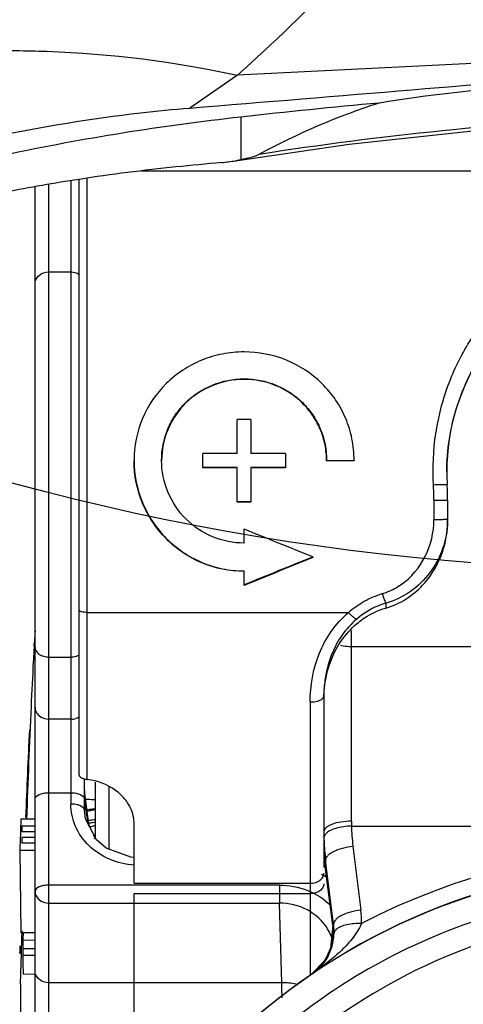
# Model space of a CAD drawing. Units: millimetres. Extents: x 2089 to 4189, y 1446 to 2931.
# Drawn here: x 2556 to 2572, y 2650 to 2686 of the extents above; entities that cross this region are included whole.
import ezdxf

# ---------------------------------------------------------------- set-up
doc = ezdxf.new("R2010")
doc.units = ezdxf.units.MM
doc.layers.add('3_ALL_AXES', color=7, linetype='Continuous')
doc.layers.add('7_ALL_FEATURES', color=7, linetype='Continuous')
doc.layers.add('AM_0', color=7, linetype='Continuous', lineweight=50)

msp = doc.modelspace()

# ---------------------------------------------------------------- linework, layer by layer
at = {"layer": '3_ALL_AXES', "color": 7, "linetype": 'Continuous'}
for p, q in [((2556.244, 2656.978), (2555.733, 2656.978)), ((2555.687, 2655.853), (2556.244, 2655.853)), ((2555.687, 2655.853), (2555.724, 2652.86)), ((2555.724, 2652.86), (2556.244, 2652.86))]:
    msp.add_line(p, q, dxfattribs=at)
msp.add_open_spline([(2555.733, 2656.978), (2555.717, 2656.603), (2555.702, 2656.228), (2555.687, 2655.853)], degree=3, dxfattribs=at)
at = {"layer": '7_ALL_FEATURES', "color": 7, "linetype": 'Continuous'}
for p, q in [((2577.744, 2684.713), (2563.607, 2684.008)), ((2563.607, 2684.008), (2561.869, 2682.817)), ((2563.722, 2682.488), (2563.722, 2680.936)), ((2563.722, 2680.936), (2563.531, 2680.901)), ((2598.371, 2680.528), (2560.116, 2680.528)), ((2556.744, 2645.537), (2556.744, 2680.04)), ((2557.544, 2680.174), (2557.544, 2657.527)), ((2557.844, 2658.59), (2557.844, 2680.218)), ((2558.144, 2658.42), (2558.144, 2680.262)), ((2556.244, 2646.037), (2556.244, 2679.95)), ((2556.744, 2676.861), (2557.544, 2676.861)), ((2563.594, 2670.263), (2563.594, 2671.501)), ((2564.094, 2671.501), (2563.594, 2671.501)), ((2564.094, 2671.501), (2564.094, 2670.263)), ((2562.344, 2669.746), (2562.344, 2670.263)), ((2563.594, 2670.263), (2562.344, 2670.263)), ((2565.344, 2670.263), (2564.094, 2670.263)), ((2565.344, 2670.263), (2565.344, 2669.746)), ((2566.844, 2669.995), (2566.844, 2670.014)), ((2566.844, 2670.014), (2567.844, 2670.014)), ((2567.844, 2669.995), (2566.844, 2669.995)), ((2567.844, 2670.014), (2567.844, 2669.995)), ((2562.344, 2669.765), (2563.594, 2669.765)), ((2563.594, 2669.746), (2562.344, 2669.746)), ((2563.594, 2668.498), (2563.594, 2669.765)), ((2564.094, 2669.765), (2564.094, 2668.498)), ((2564.094, 2669.765), (2565.344, 2669.765)), ((2565.344, 2669.746), (2564.094, 2669.746)), ((2570.744, 2668.569), (2570.744, 2667.855)), ((2571.244, 2668.563), (2571.244, 2667.776)), ((2563.594, 2668.517), (2564.094, 2668.517)), ((2564.094, 2668.498), (2563.594, 2668.498)), ((2563.844, 2667.009), (2563.844, 2667.513)), ((2566.344, 2666.505), (2566.344, 2666.485)), ((2563.844, 2665.471), (2563.844, 2665.998)), ((2563.927, 2665.505), (2563.844, 2665.471)), ((2568.994, 2664.822), (2568.994, 2664.648)), ((2558.144, 2664.491), (2567.638, 2664.491)), ((2567.744, 2656.901), (2567.744, 2663.834)), ((2556.211, 2663.274), (2556.219, 2663.415)), ((2572.244, 2663.239), (2567.744, 2663.239)), ((2556.744, 2662.87), (2557.544, 2662.87)), ((2566.744, 2661.453), (2566.744, 2655.241)), ((2566.244, 2661.236), (2566.244, 2651.314)), ((2557.544, 2660.61), (2556.744, 2660.61)), ((2558.044, 2657.299), (2558.044, 2658.449)), ((2558.444, 2656.29), (2558.444, 2658.319)), ((2556.744, 2657.94), (2557.544, 2657.94)), ((2558.205, 2656.791), (2558.044, 2658.013)), ((2558.944, 2655.881), (2558.944, 2658.15)), ((2558.261, 2656.637), (2558.205, 2656.791)), ((2559.844, 2654.65), (2559.844, 2656.819)), ((2567.746, 2656.728), (2590.741, 2656.728)), ((2555.764, 2656.719), (2555.764, 2656.524)), ((2556.244, 2656.719), (2555.764, 2656.719)), ((2555.764, 2656.524), (2556.244, 2656.524)), ((2555.764, 2656.308), (2555.764, 2656.113)), ((2556.244, 2656.308), (2555.764, 2656.308)), ((2555.764, 2656.113), (2556.244, 2656.113)), ((2566.744, 2656.187), (2566.749, 2655.896)), ((2566.749, 2655.896), (2566.778, 2655.44)), ((2567.801, 2656), (2568.092, 2653.672)), ((2566.778, 2655.44), (2566.809, 2655.166)), ((2566.808, 2655.487), (2566.808, 2655.178)), ((2567.098, 2653.159), (2566.808, 2655.487)), ((2566.805, 2655.196), (2566.741, 2655.243)), ((2566.806, 2655.195), (2566.808, 2655.178)), ((2566.809, 2655.166), (2566.808, 2655.178)), ((2566.808, 2655.178), (2567.069, 2653.139)), ((2567.069, 2653.127), (2566.809, 2655.166)), ((2565.13, 2654.582), (2556.744, 2654.582)), ((2559.844, 2654.65), (2566.244, 2654.65)), ((2565.13, 2654.582), (2565.13, 2653.929)), ((2559.844, 2646.723), (2559.844, 2654.27)), ((2566.244, 2654.27), (2559.844, 2654.27)), ((2556.744, 2653.929), (2565.13, 2653.929)), ((2565.211, 2651.037), (2565.13, 2653.929)), ((2567.098, 2653.159), (2567.069, 2653.139)), ((2555.764, 2652.646), (2555.771, 2652.923)), ((2555.812, 2652.584), (2555.819, 2652.873)), ((2567.069, 2653.139), (2567.069, 2653.127)), ((2555.758, 2652.425), (2555.764, 2652.646)), ((2555.812, 2652.584), (2556.244, 2652.588)), ((2555.698, 2652.371), (2555.693, 2652.132)), ((2555.697, 2652.102), (2555.693, 2652.132)), ((2555.73, 2651.373), (2555.748, 2652.083)), ((2555.748, 2652.083), (2555.75, 2652.15)), ((2555.75, 2652.15), (2555.751, 2652.181)), ((2555.751, 2652.181), (2555.755, 2652.33)), ((2555.755, 2652.33), (2555.758, 2652.425)), ((2555.811, 2652.275), (2556.244, 2652.279)), ((2555.812, 2652.034), (2555.811, 2652.275)), ((2555.812, 2652.034), (2556.244, 2652.038)), ((2566.786, 2651.858), (2566.257, 2651.313)), ((2555.72, 2650.984), (2555.73, 2651.373)), ((2566.343, 2651.372), (2566.257, 2651.314)), ((2555.824, 2651.351), (2556.245, 2651.355)), ((2565.211, 2651.037), (2556.744, 2651.037)), ((2555.72, 2650.984), (2555.705, 2648.386))]:
    msp.add_line(p, q, dxfattribs=at)
for points in [[(2563.531, 2680.901), (2567.661, 2681.508), (2572.949, 2682.07), (2577.744, 2682.378)], [(2559.844, 2655.582), (2559.722, 2655.591), (2558.832, 2655.923), (2558.48, 2656.222), (2558.076, 2656.991), (2558.044, 2657.299)], [(2567.069, 2653.127), (2566.991, 2652.291), (2566.786, 2651.858)]]:
    msp.add_lwpolyline(points, dxfattribs=at)
msp.add_circle((2579.244, 2632.323), 18.5, dxfattribs=at)
for centre, radius, start, end in [((2589.264, 2455.627), 228.293, 95.15308, 96.42388), ((2582.956, 2563.303), 119.28, 92.50437, 98.95792), ((2562.351, 2687.999), 7.195, 275.4167, 279.4408), ((2568.073, 2614.06), 66.951, 95.7478, 98.78399), ((2568.496, 2611.342), 69.702, 98.78691, 101.03125), ((2579.043, 2669.603), 7.829, 145.2421, 180.1028), ((2579.187, 2669.593), 7.972, 180.0293, 180.1813), ((2579.222, 2669.573), 8.007, 179.8921, 180.0752), ((2579.291, 2669.594), 8.077, 180.1885, 183.2769), ((2560.513, 2668.569), 10.231, 359.999, 3.1471), ((2561.26, 2668.563), 9.984, 359.9991, 3.2685), ((2568, 2667.876), 3.244, 358.316, 0.0011), ((2568.22, 2667.335), 2.796, 286.0707, 292.6348), ((2731.518, 2653.359), 175.587, 176.58154, 176.71682), ((2749.859, 2652.317), 193.958, 176.76147, 176.93311), ((2786.514, 2650.394), 230.663, 176.94322, 177.34481), ((2570.863, 2661.329), 4.12, 178.3648, 180.0008), ((2884.403, 2646.076), 328.647, 177.38335, 178.09834), ((2846.06, 2646.352), 290.354, 177.26169, 177.89157), ((2563.385, 2658.014), 5.342, 180.0051, 183.2409), ((2558.001, 2653.486), 4.209, 88.849, 89.422), ((2563.375, 2658.013), 5.331, 183.2375, 185.6436), ((2563.302, 2658.005), 5.258, 185.6428, 187.6107), ((2558.003, 2660.702), 3.372, 270.6893, 272.2448), ((2563.02, 2657.962), 4.973, 187.5515, 193.4038), ((2558.028, 2658.67), 1.395, 287.5264, 287.8887), ((2562.791, 2657.91), 4.737, 193.4287, 193.8245), ((2557.756, 2661.336), 4.418, 275.5777, 277.5323), ((2562.727, 2657.894), 4.671, 193.8233, 194.718), ((2557.751, 2661.288), 4.468, 275.755, 277.546), ((2557.816, 2660.891), 3.97, 277.5201, 279.1535), ((2557.806, 2660.861), 4.038, 277.5617, 279.1391), ((2573.286, 2656.9), 5.542, 179.9938, 181.7841), ((2575.249, 2656.929), 7.505, 181.5381, 187.1157), ((2557.765, 2659.134), 2.477, 280.7802, 281.0144), ((2557.803, 2660.397), 4.062, 277.8493, 278.4239), ((2557.828, 2660.227), 3.89, 278.4229, 279.1039), ((2575.223, 2656.52), 8.479, 179.9995, 180.5068), ((2575.064, 2656.518), 8.32, 180.5052, 181.5327), ((2557.827, 2660.135), 3.896, 278.337, 279.1453), ((2574.717, 2656.188), 7.973, 180.0063, 187.1506), ((2575.081, 2656.519), 8.337, 181.5349, 182.2807), ((2575.079, 2656.519), 8.336, 182.284, 187.1173), ((2579.244, 2631.917), 24.002, 62.3692, 117.6308), ((2579.244, 2632.323), 23.006, 327.6435, 212.3565), ((2579.244, 2632.323), 23, 327.4082, 212.3373), ((2565.203, 2651.84), 3.444, 60.7022, 65.0088), ((2565.183, 2653.309), 2.931, 357.5262, 7.1148), ((2565.18, 2652.9), 1.936, 6.8411, 7.6905), ((2565.395, 2652.081), 1.745, 22.6599, 31.6865), ((2565.195, 2652.882), 1.891, 351.0074, 358.9576), ((2565.15, 2652.881), 1.936, 359.0195, 7.6508), ((2565.085, 2652.903), 2.031, 350.0169, 358.0772), ((2565.187, 2652.901), 1.929, 358.0391, 6.8427), ((2565.163, 2652.887), 1.923, 336.8587, 351.0091), ((2565.437, 2652.099), 1.699, 19.0502, 22.633), ((2565.459, 2652.107), 1.675, 16.6133, 19.0471), ((2565.226, 2652.862), 1.855, 333.3902, 336.8086), ((2565.184, 2652.886), 1.904, 307.3988, 333.3118), ((2565.15, 2652.932), 1.96, 304.36, 307.3693), ((2465.497, 2648.09), 99.758, 1.3792, 1.69308), ((2565.229, 2648.707), 2.33, 77.5257, 90.4554)]:
    msp.add_arc(centre, radius, start, end, dxfattribs=at)
for centre, major_axis, ratio, start_param, end_param in [((1945.211, 2661.776), (731.626, 35), 0.021402, -0.569244, -0.527552), ((2575.301, 2630.587), (122.342, 7.739), 0.41655, 1.644883, 1.658547), ((2559.423, 2668.412), (34.326, -13.71), 0.021944, 1.376551, 1.450411), ((2573.265, 2668.412), (34.326, 13.71), 0.021944, 1.765042, 1.840046)]:
    msp.add_ellipse(centre, major_axis=major_axis, ratio=ratio, start_param=start_param, end_param=end_param, dxfattribs=at)
for points, knots in [([(2572.407, 2696.1), (2572.378, 2695.284), (2571.796, 2693.411), (2570.007, 2690.602), (2567.209, 2687.372), (2564.911, 2685.183), (2563.604, 2684.008)], [0, 0, 0, 0, 0.160815, 0.375498, 0.653873, 1, 1, 1, 1]), ([(2554.411, 2684.888), (2555.163, 2684.91), (2558.248, 2684.895), (2561.33, 2684.505), (2563.607, 2684.008)], [0, 0, 0, 0, 0.244148, 1, 1, 1, 1]), ([(2577.744, 2683.72), (2576.99, 2683.72), (2573.985, 2683.662), (2570.983, 2683.363), (2568.76, 2682.998)], [0, 0, 0, 0, 0.250559, 1, 1, 1, 1]), ([(2554.754, 2681.788), (2556.515, 2682.144), (2558.885, 2682.532), (2561.271, 2682.769), (2561.869, 2682.817)], [0, 0, 0, 0, 0.749394, 1, 1, 1, 1]), ([(2564.383, 2681.128), (2564.282, 2681.073), (2564.058, 2681.009), (2563.835, 2680.958), (2563.722, 2680.936)], [0, 0, 0, 0, 0.500123, 1, 1, 1, 1]), ([(2570.728, 2669.131), (2570.694, 2669.75), (2570.751, 2670.986), (2571.204, 2672.752), (2571.978, 2674.341), (2573.023, 2675.706), (2574.299, 2676.82), (2575.786, 2677.668), (2577.454, 2678.211), (2579.239, 2678.401), (2581.025, 2678.213), (2582.695, 2677.671), (2584.184, 2676.823), (2585.461, 2675.709), (2586.506, 2674.346), (2587.281, 2672.759), (2587.736, 2670.99), (2587.793, 2669.752), (2587.759, 2669.131)], [0, 0, 0, 0, 0.066325, 0.131146, 0.193605, 0.254001, 0.313641, 0.373534, 0.435657, 0.499823, 0.563981, 0.626238, 0.686193, 0.745883, 0.806133, 0.868623, 0.933451, 1, 1, 1, 1]), ([(2556.244, 2676.441), (2556.244, 2676.496), (2556.272, 2676.611), (2556.426, 2676.799), (2556.619, 2676.861), (2556.744, 2676.861)], [0, 0, 0, 0, 0.231195, 0.475075, 1, 1, 1, 1]), ([(2557.544, 2676.861), (2557.572, 2676.861), (2557.681, 2676.853), (2557.788, 2676.814), (2557.856, 2676.769)], [0, 0, 0, 0, 0.255777, 1, 1, 1, 1]), ([(2567.844, 2670.014), (2567.844, 2670.275), (2567.792, 2670.797), (2567.562, 2671.545), (2567.19, 2672.228), (2566.527, 2673.023), (2565.415, 2673.752), (2564.103, 2674.005), (2563.053, 2673.902), (2562.296, 2673.678), (2561.602, 2673.313), (2560.796, 2672.664), (2560.051, 2671.572), (2559.844, 2670.532), (2559.844, 2670.014)], [0, 0, 0, 0, 0.063022, 0.12554, 0.187629, 0.249569, 0.373761, 0.500027, 0.563657, 0.626884, 0.689525, 0.751665, 0.875084, 1, 1, 1, 1]), ([(2571.214, 2669.588), (2571.216, 2670.395), (2571.461, 2671.985), (2572.174, 2673.426), (2572.616, 2674.062)], [0, 0, 0, 0, 0.510163, 1, 1, 1, 1]), ([(2560.844, 2670.014), (2560.844, 2670.402), (2560.962, 2670.992), (2561.334, 2671.676), (2561.832, 2672.275), (2562.667, 2672.824), (2563.844, 2673.053), (2565.022, 2672.824), (2565.857, 2672.275), (2566.354, 2671.676), (2566.726, 2670.992), (2566.844, 2670.402), (2566.844, 2670.014)], [0, 0, 0, 0, 0.124817, 0.187104, 0.249346, 0.373953, 0.49999, 0.626034, 0.750645, 0.81289, 0.875185, 1, 1, 1, 1]), ([(2566.844, 2669.995), (2566.844, 2670.19), (2566.806, 2670.58), (2566.634, 2671.14), (2566.356, 2671.654), (2565.861, 2672.252), (2565.028, 2672.801), (2563.854, 2673.033), (2562.678, 2672.808), (2561.679, 2672.158), (2561.007, 2671.18), (2560.846, 2670.401), (2560.844, 2670.014)], [0, 0, 0, 0, 0.062888, 0.125437, 0.187716, 0.249937, 0.374532, 0.500616, 0.626712, 0.75132, 0.875206, 1, 1, 1, 1]), ([(2559.844, 2670.014), (2559.844, 2669.493), (2560.056, 2668.441), (2560.942, 2667.11), (2562.053, 2666.36), (2563.057, 2666.051), (2563.582, 2665.998), (2563.844, 2665.998)], [0, 0, 0, 0, 0.249512, 0.499392, 0.748888, 0.874391, 1, 1, 1, 1]), ([(2563.844, 2665.979), (2563.323, 2665.979), (2562.269, 2666.191), (2560.944, 2667.091), (2560.055, 2668.422), (2559.844, 2669.475), (2559.844, 2669.995)], [0, 0, 0, 0, 0.250182, 0.499967, 0.750177, 1, 1, 1, 1]), ([(2563.844, 2667.009), (2563.454, 2667.009), (2562.664, 2667.167), (2561.668, 2667.839), (2561.002, 2668.837), (2560.844, 2669.625), (2560.844, 2670.014)], [0, 0, 0, 0, 0.250157, 0.500253, 0.750484, 1, 1, 1, 1]), ([(2570.728, 2669.131), (2570.789, 2669.134), (2570.88, 2669.138), (2570.998, 2669.142), (2571.076, 2669.143), (2571.139, 2669.143), (2571.188, 2669.141), (2571.21, 2669.138), (2571.227, 2669.135), (2571.227, 2669.132)], [0, 0, 0, 0, 0.367143, 0.545681, 0.705034, 0.834518, 0.927176, 0.980909, 1, 1, 1, 1]), ([(2570.744, 2668.569), (2570.807, 2668.569), (2570.9, 2668.569), (2571.018, 2668.568), (2571.093, 2668.567), (2571.154, 2668.566), (2571.196, 2668.566), (2571.22, 2668.564), (2571.233, 2668.565), (2571.239, 2668.563), (2571.244, 2668.564), (2571.244, 2668.563)], [0, 0, 0, 0, 0.3826, 0.555359, 0.706809, 0.831193, 0.923629, 0.956718, 0.980572, 0.995028, 1, 1, 1, 1]), ([(2569.557, 2665.505), (2569.924, 2665.761), (2570.531, 2666.485), (2570.744, 2667.399), (2570.744, 2667.855)], [0, 0, 0, 0, 0.495244, 1, 1, 1, 1]), ([(2571.244, 2667.876), (2571.244, 2667.873), (2571.226, 2667.871), (2571.204, 2667.866), (2571.155, 2667.864), (2571.093, 2667.86), (2571.014, 2667.858), (2570.896, 2667.856), (2570.805, 2667.855), (2570.744, 2667.855)], [0, 0, 0, 0, 0.018355, 0.072186, 0.165331, 0.294713, 0.454313, 0.632916, 1, 1, 1, 1]), ([(2571.242, 2667.78), (2571.233, 2667.451), (2571.109, 2666.792), (2570.639, 2665.907), (2569.923, 2665.203), (2569.313, 2664.911), (2568.994, 2664.822)], [0, 0, 0, 0, 0.250057, 0.498954, 0.748603, 1, 1, 1, 1]), ([(2570.523, 2665.7), (2570.752, 2665.991), (2571.115, 2666.656), (2571.244, 2667.404), (2571.244, 2667.776)], [0, 0, 0, 0, 0.498095, 1, 1, 1, 1]), ([(2569.296, 2664.754), (2569.537, 2664.854), (2569.991, 2665.122), (2570.363, 2665.495), (2570.523, 2665.7)], [0, 0, 0, 0, 0.500984, 1, 1, 1, 1]), ([(2568.869, 2665.172), (2568.93, 2665.19), (2569.172, 2665.272), (2569.4, 2665.395), (2569.557, 2665.505)], [0, 0, 0, 0, 0.251076, 1, 1, 1, 1]), ([(2567.638, 2664.491), (2567.815, 2664.645), (2568.203, 2664.92), (2568.641, 2665.105), (2568.869, 2665.172)], [0, 0, 0, 0, 0.497933, 1, 1, 1, 1]), ([(2568.869, 2665.172), (2568.891, 2665.096), (2568.924, 2664.993), (2568.967, 2664.877), (2568.985, 2664.836), (2568.994, 2664.822)], [0, 0, 0, 0, 0.639978, 0.867351, 1, 1, 1, 1]), ([(2568.994, 2664.822), (2568.896, 2664.794), (2568.516, 2664.661), (2568.167, 2664.444), (2567.939, 2664.249)], [0, 0, 0, 0, 0.252917, 1, 1, 1, 1]), ([(2567.998, 2664.128), (2568.071, 2664.186), (2568.375, 2664.408), (2568.722, 2664.57), (2568.994, 2664.648)], [0, 0, 0, 0, 0.248777, 1, 1, 1, 1]), ([(2558.144, 2664.491), (2558.073, 2664.491), (2557.976, 2664.501), (2557.875, 2664.534), (2557.844, 2664.565), (2557.844, 2664.579)], [0, 0, 0, 0, 0.657065, 0.875292, 1, 1, 1, 1]), ([(2566.244, 2661.236), (2566.244, 2661.83), (2566.409, 2662.746), (2566.984, 2663.822), (2567.402, 2664.289), (2567.638, 2664.491)], [0, 0, 0, 0, 0.490063, 0.743603, 1, 1, 1, 1]), ([(2567.938, 2664.249), (2567.736, 2664.076), (2567.378, 2663.676), (2566.884, 2662.752), (2566.744, 2661.964), (2566.744, 2661.453)], [0, 0, 0, 0, 0.255858, 0.509124, 1, 1, 1, 1]), ([(2567.638, 2664.491), (2567.667, 2664.459), (2567.725, 2664.399), (2567.808, 2664.324), (2567.877, 2664.273), (2567.921, 2664.251), (2567.939, 2664.249)], [0, 0, 0, 0, 0.336844, 0.637881, 0.864613, 1, 1, 1, 1]), ([(2566.745, 2661.447), (2566.759, 2661.941), (2566.92, 2662.7), (2567.431, 2663.583), (2567.794, 2663.964), (2567.998, 2664.128)], [0, 0, 0, 0, 0.487689, 0.741125, 1, 1, 1, 1]), ([(2556.244, 2663.228), (2556.244, 2663.181), (2556.274, 2663.079), (2556.39, 2662.962), (2556.554, 2662.887), (2556.679, 2662.87), (2556.744, 2662.87)], [0, 0, 0, 0, 0.210969, 0.446634, 0.713351, 1, 1, 1, 1]), ([(2567.744, 2663.239), (2567.645, 2663.239), (2567.513, 2663.252), (2567.385, 2663.283), (2567.354, 2663.292)], [0, 0, 0, 0, 0.754279, 1, 1, 1, 1]), ([(2557.544, 2662.87), (2557.572, 2662.87), (2557.679, 2662.877), (2557.787, 2662.909), (2557.856, 2662.949)], [0, 0, 0, 0, 0.258886, 1, 1, 1, 1]), ([(2566.706, 2661.371), (2566.713, 2661.378), (2566.732, 2661.401), (2566.744, 2661.432), (2566.744, 2661.453)], [0, 0, 0, 0, 0.291166, 1, 1, 1, 1]), ([(2556.244, 2661.049), (2556.244, 2660.992), (2556.271, 2660.873), (2556.423, 2660.677), (2556.618, 2660.61), (2556.744, 2660.61)], [0, 0, 0, 0, 0.236854, 0.482909, 1, 1, 1, 1]), ([(2566.244, 2661.236), (2566.335, 2661.236), (2566.468, 2661.251), (2566.623, 2661.307), (2566.685, 2661.348), (2566.706, 2661.371)], [0, 0, 0, 0, 0.556252, 0.805247, 1, 1, 1, 1]), ([(2557.544, 2660.61), (2557.572, 2660.61), (2557.681, 2660.618), (2557.789, 2660.659), (2557.856, 2660.706)], [0, 0, 0, 0, 0.254676, 1, 1, 1, 1]), ([(2557.844, 2658.59), (2557.844, 2658.543), (2557.922, 2658.478), (2558.032, 2658.44), (2558.105, 2658.425), (2558.144, 2658.42)], [0, 0, 0, 0, 0.386384, 0.676731, 1, 1, 1, 1]), ([(2559.77, 2657.246), (2559.718, 2657.397), (2559.552, 2657.691), (2559.042, 2658.177), (2558.508, 2658.374), (2558.144, 2658.42)], [0, 0, 0, 0, 0.228757, 0.473872, 1, 1, 1, 1]), ([(2556.244, 2657.711), (2556.244, 2657.784), (2556.378, 2657.882), (2556.557, 2657.928), (2556.68, 2657.94), (2556.744, 2657.94)], [0, 0, 0, 0, 0.376028, 0.66858, 1, 1, 1, 1]), ([(2557.544, 2657.94), (2557.608, 2657.94), (2557.731, 2657.928), (2557.909, 2657.882), (2558.044, 2657.784), (2558.044, 2657.711)], [0, 0, 0, 0, 0.33142, 0.623972, 1, 1, 1, 1]), ([(2559.84, 2655.304), (2559.535, 2655.326), (2558.935, 2655.471), (2558.175, 2655.968), (2557.666, 2656.684), (2557.544, 2657.251), (2557.544, 2657.527)], [0, 0, 0, 0, 0.263308, 0.518432, 0.762965, 1, 1, 1, 1]), ([(2558.044, 2657.299), (2558.044, 2657.372), (2557.907, 2657.471), (2557.728, 2657.516), (2557.605, 2657.527), (2557.544, 2657.527)], [0, 0, 0, 0, 0.376175, 0.681404, 1, 1, 1, 1]), ([(2558.449, 2657.67), (2558.42, 2657.673), (2558.3, 2657.686), (2558.179, 2657.693), (2558.086, 2657.695)], [0, 0, 0, 0, 0.236139, 1, 1, 1, 1]), ([(2558.136, 2657.333), (2558.191, 2657.335), (2558.295, 2657.342), (2558.399, 2657.355), (2558.448, 2657.364)], [0, 0, 0, 0, 0.527142, 1, 1, 1, 1]), ([(2558.165, 2657.274), (2558.214, 2657.283), (2558.309, 2657.301), (2558.403, 2657.326), (2558.448, 2657.34)], [0, 0, 0, 0, 0.51377, 1, 1, 1, 1]), ([(2559.844, 2656.819), (2559.844, 2656.855), (2559.838, 2657), (2559.806, 2657.143), (2559.77, 2657.246)], [0, 0, 0, 0, 0.246663, 1, 1, 1, 1]), ([(2558.238, 2656.702), (2558.257, 2656.705), (2558.328, 2656.72), (2558.398, 2656.738), (2558.449, 2656.754)], [0, 0, 0, 0, 0.259023, 1, 1, 1, 1]), ([(2567.744, 2656.901), (2567.616, 2656.901), (2567.376, 2656.884), (2567.096, 2656.819), (2566.917, 2656.738), (2566.803, 2656.663), (2566.744, 2656.575), (2566.744, 2656.52)], [0, 0, 0, 0, 0.338561, 0.633751, 0.754725, 0.854848, 1, 1, 1, 1]), ([(2567.746, 2656.728), (2567.553, 2656.723), (2567.278, 2656.688), (2566.966, 2656.566), (2566.847, 2656.484), (2566.807, 2656.437)], [0, 0, 0, 0, 0.578552, 0.815832, 1, 1, 1, 1]), ([(2566.807, 2656.437), (2566.797, 2656.426), (2566.766, 2656.385), (2566.747, 2656.333), (2566.747, 2656.296)], [0, 0, 0, 0, 0.279567, 1, 1, 1, 1]), ([(2566.808, 2655.487), (2566.808, 2655.547), (2566.865, 2655.644), (2566.979, 2655.739), (2567.155, 2655.843), (2567.432, 2655.942), (2567.673, 2655.986), (2567.801, 2656)], [0, 0, 0, 0, 0.153696, 0.257135, 0.379667, 0.671948, 1, 1, 1, 1]), ([(2566.244, 2654.65), (2566.308, 2654.65), (2566.433, 2654.667), (2566.597, 2654.743), (2566.714, 2654.861), (2566.744, 2654.964), (2566.744, 2655.012)], [0, 0, 0, 0, 0.285683, 0.551858, 0.78787, 1, 1, 1, 1]), ([(2556.744, 2654.582), (2556.68, 2654.582), (2556.557, 2654.57), (2556.378, 2654.524), (2556.244, 2654.427), (2556.244, 2654.354)], [0, 0, 0, 0, 0.33142, 0.623972, 1, 1, 1, 1]), ([(2565.13, 2654.582), (2565.478, 2654.582), (2566.17, 2654.454), (2566.764, 2654.071), (2567.002, 2653.832)], [0, 0, 0, 0, 0.508055, 1, 1, 1, 1]), ([(2566.744, 2654.632), (2566.744, 2654.584), (2566.714, 2654.481), (2566.597, 2654.363), (2566.433, 2654.287), (2566.308, 2654.27), (2566.244, 2654.27)], [0, 0, 0, 0, 0.21213, 0.448142, 0.714317, 1, 1, 1, 1]), ([(2556.244, 2654.354), (2556.244, 2654.298), (2556.272, 2654.183), (2556.425, 2653.992), (2556.619, 2653.929), (2556.744, 2653.929)], [0, 0, 0, 0, 0.23301, 0.477579, 1, 1, 1, 1]), ([(2601.243, 2632.323), (2601.243, 2633.777), (2600.957, 2636.675), (2599.694, 2640.847), (2597.654, 2644.681), (2594.906, 2648.046), (2591.557, 2650.811), (2587.729, 2652.87), (2583.564, 2654.141), (2579.232, 2654.569), (2574.896, 2654.136), (2570.736, 2652.861), (2566.912, 2650.798), (2563.565, 2648.03), (2560.824, 2644.666), (2558.784, 2640.825), (2557.527, 2636.661), (2557.244, 2633.766), (2557.244, 2632.323)], [0, 0, 0, 0, 0.063037, 0.125362, 0.187951, 0.25021, 0.312594, 0.375142, 0.437506, 0.500277, 0.562727, 0.625298, 0.687764, 0.749976, 0.812498, 0.874753, 0.937429, 1, 1, 1, 1]), ([(2566.88, 2652.997), (2566.704, 2653.282), (2566.171, 2653.764), (2565.478, 2653.928), (2565.13, 2653.929)], [0, 0, 0, 0, 0.489387, 1, 1, 1, 1]), ([(2597.99, 2641.92), (2597.128, 2643.653), (2594.919, 2646.898), (2590.419, 2650.671), (2585.055, 2653.07), (2579.235, 2653.89), (2573.422, 2653.065), (2568.067, 2650.669), (2563.571, 2646.9), (2561.36, 2643.656), (2560.497, 2641.921)], [0, 0, 0, 0, 0.125143, 0.250124, 0.375151, 0.500222, 0.625193, 0.749847, 0.87467, 1, 1, 1, 1]), ([(2568.092, 2653.672), (2567.964, 2653.659), (2567.723, 2653.615), (2567.446, 2653.516), (2567.27, 2653.411), (2567.156, 2653.317), (2567.098, 2653.22), (2567.098, 2653.159)], [0, 0, 0, 0, 0.327941, 0.620168, 0.742733, 0.84624, 1, 1, 1, 1]), ([(2568.111, 2653.182), (2568.016, 2652.982), (2567.782, 2652.609), (2567.331, 2652.145), (2566.851, 2651.735), (2566.515, 2651.488), (2566.343, 2651.372)], [0, 0, 0, 0, 0.260084, 0.510745, 0.756576, 1, 1, 1, 1]), ([(2568.112, 2653.183), (2567.933, 2653.189), (2567.672, 2653.173), (2567.366, 2653.081), (2567.241, 2653.011), (2567.196, 2652.97)], [0, 0, 0, 0, 0.560636, 0.808336, 1, 1, 1, 1]), ([(2567.196, 2652.97), (2567.184, 2652.96), (2567.147, 2652.922), (2567.12, 2652.872), (2567.115, 2652.835)], [0, 0, 0, 0, 0.290893, 1, 1, 1, 1]), ([(2555.811, 2652.275), (2555.811, 2652.309), (2555.81, 2652.412), (2555.81, 2652.515), (2555.812, 2652.584)], [0, 0, 0, 0, 0.33238, 1, 1, 1, 1]), ([(2566.343, 2651.372), (2566.519, 2651.491), (2566.862, 2651.836), (2567.04, 2652.294), (2567.085, 2652.551)], [0, 0, 0, 0, 0.448083, 1, 1, 1, 1]), ([(2555.698, 2652.371), (2555.697, 2652.357), (2555.697, 2652.267), (2555.697, 2652.177), (2555.697, 2652.102)], [0, 0, 0, 0, 0.156368, 1, 1, 1, 1]), ([(2555.824, 2651.351), (2555.819, 2651.351), (2555.828, 2651.383), (2555.817, 2651.414), (2555.82, 2651.489), (2555.817, 2651.576), (2555.816, 2651.682), (2555.814, 2651.836), (2555.813, 2651.954), (2555.812, 2652.034)], [0, 0, 0, 0, 0.021689, 0.086152, 0.188459, 0.321932, 0.479101, 0.651102, 1, 1, 1, 1]), ([(2556.744, 2651.037), (2556.619, 2651.037), (2556.425, 2651.1), (2556.272, 2651.291), (2556.244, 2651.407), (2556.244, 2651.462)], [0, 0, 0, 0, 0.522421, 0.76699, 1, 1, 1, 1])]:
    msp.add_open_spline(points, degree=3, knots=knots, dxfattribs=at)
for points in [[(2568.76, 2682.998), (2567.247, 2682.52), (2565.778, 2681.883), (2564.383, 2681.128)], [(2563.722, 2682.488), (2560.849, 2682.164), (2557.987, 2681.713), (2555.159, 2681.113)], [(2566.344, 2666.485), (2565.538, 2666.159), (2564.733, 2665.832), (2563.927, 2665.505)]]:
    msp.add_open_spline(points, degree=3, dxfattribs=at)
at = {"layer": 'AM_0', "color": 3, "lineweight": 25}
msp.add_circle((2579.244, 2756.524), 90.508, dxfattribs=at)

doc.saveas('drawing.dxf')
